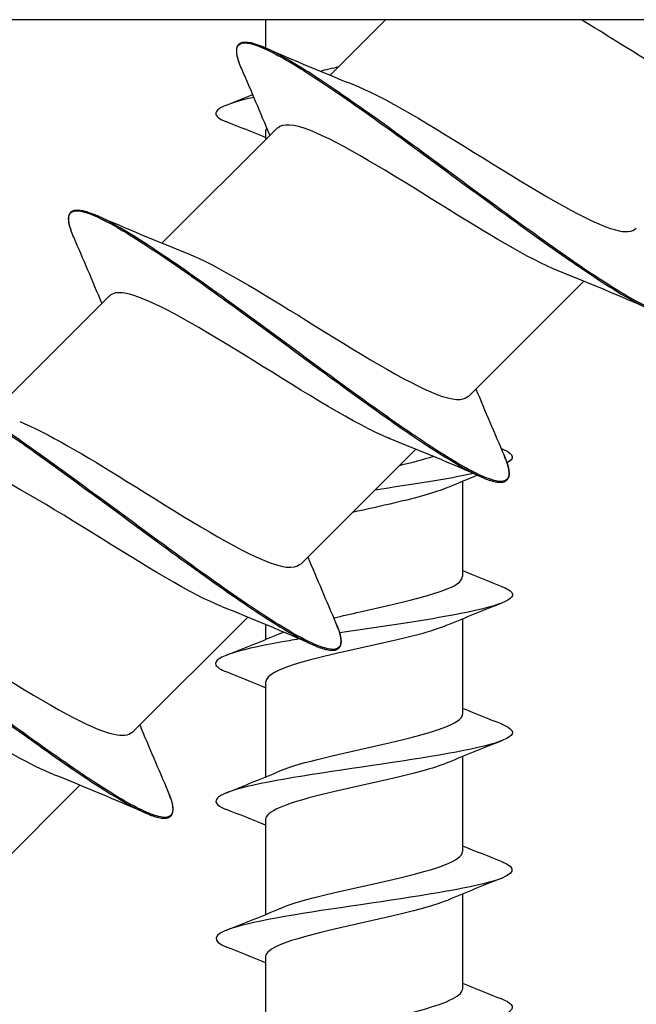
# Model space of a CAD drawing. Units: millimetres. Extents: x 15 to 1184, y 5 to 836.
# Drawn here: x 702 to 712, y 435 to 451 of the extents above; entities that cross this region are included whole.
import ezdxf

# ---------------------------------------------------------------- set-up
doc = ezdxf.new("R2010")
doc.units = ezdxf.units.MM
doc.layers.add('SuP-Sichtbare-Kanten', color=7, linetype='Continuous', lineweight=25)
doc.layers.add('SuP-Sichtbare-tangentiale-Kanten', color=7, linetype='Continuous', lineweight=25)

msp = doc.modelspace()

# ---------------------------------------------------------------- linework, layer by layer
at = {"layer": 'SuP-Sichtbare-Kanten'}
for p, q in [((749.242, 450.52), (641.242, 450.52)), ((706.041, 450.52), (706.041, 450.069)), ((707.96, 450.52), (707.072, 449.632)), ((706.231, 448.791), (704.385, 446.945)), ((706.041, 448.729), (706.041, 448.601)), ((711.131, 446.337), (709.285, 444.491)), ((703.544, 446.104), (701.698, 444.258)), ((708.444, 443.65), (706.598, 441.804)), ((709.191, 443.133), (709.191, 441.611)), ((705.757, 440.963), (703.911, 439.117)), ((709.191, 440.933), (709.191, 439.411)), ((706.041, 440.845), (706.041, 440.606)), ((706.041, 439.929), (706.041, 438.406)), ((709.191, 438.733), (709.191, 437.211)), ((703.07, 438.276), (701.224, 436.43)), ((706.041, 437.729), (706.041, 436.206)), ((709.191, 436.533), (709.191, 435.011)), ((706.041, 435.529), (706.041, 434.006))]:
    msp.add_line(p, q, dxfattribs=at)
for points, knots in [([(713.405, 449.191), (712.975, 449.364), (712.333, 449.749), (711.654, 450.171), (711.467, 450.287), (711.279, 450.404), (711.093, 450.519)], [-114.099462, -114.099462, -114.099462, -114.099462, -113.197072, -113.197072, -113.197072, -112.948701, -112.948701, -112.948701, -112.948701]), ([(705.661, 449.729), (705.652, 449.749), (705.644, 449.768), (705.629, 449.806), (705.623, 449.824), (705.611, 449.859), (705.606, 449.875), (705.596, 449.907), (705.593, 449.923), (705.586, 449.952), (705.584, 449.966), (705.581, 449.992), (705.58, 450.005), (705.579, 450.029), (705.58, 450.04), (705.582, 450.061), (705.584, 450.071), (705.59, 450.09), (705.594, 450.098), (705.603, 450.114), (705.609, 450.121), (705.621, 450.133), (705.628, 450.139), (705.644, 450.148), (705.652, 450.152), (705.671, 450.158), (705.681, 450.16), (705.702, 450.162), (705.713, 450.163), (705.737, 450.162), (705.75, 450.162), (705.776, 450.158), (705.79, 450.156), (705.819, 450.149), (705.835, 450.146), (705.863, 450.138), (705.875, 450.134), (705.907, 450.123), (705.927, 450.116), (705.969, 450.1), (705.991, 450.091), (706.013, 450.081)], [42.1071177, 42.1071177, 42.1071177, 42.1071177, 42.1230376, 42.1230376, 42.1389576, 42.1389576, 42.1548775, 42.1548775, 42.1707975, 42.1707975, 42.1867174, 42.1867174, 42.2026374, 42.2026374, 42.2185573, 42.2185573, 42.2344773, 42.2344773, 42.2503972, 42.2503972, 42.2663172, 42.2663172, 42.2822371, 42.2822371, 42.2981571, 42.2981571, 42.314077, 42.314077, 42.329997, 42.329997, 42.3459169, 42.3459169, 42.3618369, 42.3618369, 42.3777568, 42.3777568, 42.3896968, 42.3896968, 42.4076067, 42.4076067, 42.4255167, 42.4255167, 42.4255167, 42.4255167]), ([(707.484, 449.465), (707.497, 449.46), (707.51, 449.455), (707.523, 449.449), (708.043, 449.234), (708.867, 448.714), (709.67, 448.215), (710.471, 447.717), (711.224, 447.267), (711.639, 447.156), (711.8, 447.113), (711.909, 447.123), (711.966, 447.183)], [105.812024, 105.812024, 105.812024, 105.812024, 105.839535, 105.839535, 105.839535, 106.906416, 106.906416, 106.906416, 107.970315, 107.970315, 107.970315, 108.384947, 108.384947, 108.384947, 108.384947]), ([(705.857, 449.277), (705.366, 449.168), (705.141, 449.059), (705.289, 448.949), (705.318, 448.928), (705.361, 448.906), (705.417, 448.885)], [30.680249, 30.680249, 30.680249, 30.680249, 31.617065, 31.617065, 31.617065, 31.800783, 31.800783, 31.800783, 31.800783]), ([(706.064, 448.786), (706.049, 448.767), (706.042, 448.748), (706.041, 448.73), (706.041, 448.729), (706.041, 448.729), (706.041, 448.729)], [31.2517858, 31.2517858, 31.2517858, 31.2517858, 31.4128495, 31.4128495, 31.4128495, 31.4159265, 31.4159265, 31.4159265, 31.4159265]), ([(710.718, 446.504), (710.263, 446.686), (709.564, 447.112), (708.84, 447.562), (708.044, 448.058), (707.243, 448.557), (706.75, 448.75), (706.488, 448.852), (706.318, 448.863), (706.238, 448.784)], [-107.816277, -107.816277, -107.816277, -107.816277, -106.858057, -106.858057, -106.858057, -105.802447, -105.802447, -105.802447, -105.243354, -105.243354, -105.243354, -105.243354]), ([(702.974, 447.042), (702.965, 447.062), (702.957, 447.081), (702.942, 447.119), (702.936, 447.137), (702.924, 447.172), (702.919, 447.188), (702.909, 447.22), (702.906, 447.236), (702.899, 447.265), (702.897, 447.279), (702.894, 447.305), (702.893, 447.318), (702.892, 447.342), (702.893, 447.353), (702.895, 447.374), (702.897, 447.384), (702.903, 447.403), (702.907, 447.411), (702.916, 447.427), (702.922, 447.434), (702.934, 447.446), (702.941, 447.452), (702.957, 447.461), (702.965, 447.465), (702.984, 447.471), (702.994, 447.473), (703.015, 447.475), (703.026, 447.476), (703.05, 447.475), (703.063, 447.474), (703.089, 447.471), (703.103, 447.469), (703.132, 447.462), (703.148, 447.459), (703.176, 447.451), (703.188, 447.447), (703.22, 447.436), (703.24, 447.429), (703.282, 447.413), (703.304, 447.404), (703.326, 447.394)], [39.5837471, 39.5837471, 39.5837471, 39.5837471, 39.599667, 39.599667, 39.615587, 39.615587, 39.6315069, 39.6315069, 39.6474269, 39.6474269, 39.6633468, 39.6633468, 39.6792668, 39.6792668, 39.6951867, 39.6951867, 39.7111067, 39.7111067, 39.7270266, 39.7270266, 39.7429466, 39.7429466, 39.7588665, 39.7588665, 39.7747865, 39.7747865, 39.7907064, 39.7907064, 39.8066264, 39.8066264, 39.8225463, 39.8225463, 39.8384663, 39.8384663, 39.8543862, 39.8543862, 39.8663262, 39.8663262, 39.8842361, 39.8842361, 39.9021461, 39.9021461, 39.9021461, 39.9021461]), ([(704.797, 446.778), (705.257, 446.594), (705.966, 446.161), (706.697, 445.706), (707.495, 445.209), (708.293, 444.713), (708.781, 444.526), (709.034, 444.429), (709.2, 444.419), (709.279, 444.497)], [99.528839, 99.528839, 99.528839, 99.528839, 100.496784, 100.496784, 100.496784, 101.553432, 101.553432, 101.553432, 102.101761, 102.101761, 102.101761, 102.101761]), ([(708.031, 443.817), (707.992, 443.832), (707.952, 443.849), (707.909, 443.868), (707.356, 444.115), (706.505, 444.659), (705.7, 445.157), (704.895, 445.655), (704.165, 446.079), (703.793, 446.144), (703.676, 446.165), (703.595, 446.149), (703.548, 446.099)], [-101.533091, -101.533091, -101.533091, -101.533091, -101.45046, -101.45046, -101.45046, -100.374081, -100.374081, -100.374081, -99.298663, -99.298663, -99.298663, -98.960169, -98.960169, -98.960169, -98.960169]), ([(702.111, 444.09), (702.533, 443.921), (703.16, 443.547), (703.826, 443.133), (704.625, 442.637), (705.455, 442.111), (705.987, 441.883), (706.298, 441.749), (706.502, 441.722), (706.592, 441.81)], [93.245653, 93.245653, 93.245653, 93.245653, 94.132002, 94.132002, 94.132002, 95.196082, 95.196082, 95.196082, 95.818576, 95.818576, 95.818576, 95.818576]), ([(709.502, 443.201), (709.522, 443.192), (709.542, 443.184), (709.579, 443.169), (709.597, 443.162), (709.632, 443.15), (709.649, 443.145), (709.681, 443.136), (709.696, 443.132), (709.725, 443.126), (709.739, 443.123), (709.766, 443.12), (709.778, 443.119), (709.802, 443.119), (709.813, 443.119), (709.835, 443.122), (709.845, 443.124), (709.863, 443.13), (709.872, 443.134), (709.887, 443.143), (709.894, 443.148), (709.907, 443.161), (709.912, 443.168), (709.921, 443.183), (709.925, 443.192), (709.931, 443.21), (709.933, 443.22), (709.936, 443.242), (709.936, 443.253), (709.936, 443.277), (709.935, 443.289), (709.932, 443.316), (709.929, 443.33), (709.923, 443.359), (709.919, 443.374), (709.911, 443.402), (709.907, 443.415), (709.897, 443.447), (709.889, 443.467), (709.873, 443.508), (709.864, 443.53), (709.854, 443.553)], [40.8454324, 40.8454324, 40.8454324, 40.8454324, 40.8613523, 40.8613523, 40.8772723, 40.8772723, 40.8931922, 40.8931922, 40.9091122, 40.9091122, 40.9250321, 40.9250321, 40.9409521, 40.9409521, 40.956872, 40.956872, 40.972792, 40.972792, 40.9887119, 40.9887119, 41.0046319, 41.0046319, 41.0205518, 41.0205518, 41.0364718, 41.0364718, 41.0523917, 41.0523917, 41.0683117, 41.0683117, 41.0842316, 41.0842316, 41.1001516, 41.1001516, 41.1160715, 41.1160715, 41.1280115, 41.1280115, 41.1459214, 41.1459214, 41.1638314, 41.1638314, 41.1638314, 41.1638314]), ([(709.817, 443.654), (709.828, 443.65), (709.838, 443.646), (709.848, 443.642), (710.016, 443.57), (710.027, 443.497), (709.896, 443.424)], [46.7390338, 46.7390338, 46.7390338, 46.7390338, 46.77445, 46.77445, 46.77445, 47.3959615, 47.3959615, 47.3959615, 47.3959615]), ([(705.342, 441.132), (705.228, 441.177), (705.099, 441.236), (704.956, 441.31), (704.327, 441.634), (703.445, 442.21), (702.668, 442.681), (701.892, 443.153), (701.245, 443.494), (700.97, 443.465), (700.921, 443.46), (700.884, 443.443), (700.859, 443.415)], [-95.249906, -95.249906, -95.249906, -95.249906, -95.006246, -95.006246, -95.006246, -93.935366, -93.935366, -93.935366, -92.865339, -92.865339, -92.865339, -92.676983, -92.676983, -92.676983, -92.676983]), ([(708.953, 443.037), (708.759, 442.954), (708.459, 442.872), (708.108, 442.79), (707.891, 442.739), (707.659, 442.688), (707.433, 442.637)], [47.67221, 47.67221, 47.67221, 47.67221, 48.377507, 48.377507, 48.377507, 48.812528, 48.812528, 48.812528, 48.812528]), ([(707.133, 440.951), (707.269, 440.983), (707.411, 441.015), (707.554, 441.047), (708.189, 441.188), (708.819, 441.329), (709.067, 441.471), (709.149, 441.517), (709.187, 441.564), (709.185, 441.611)], [-55.291445, -55.291445, -55.291445, -55.291445, -55.017191, -55.017191, -55.017191, -53.807717, -53.807717, -53.807717, -53.407075, -53.407075, -53.407075, -53.407075]), ([(699.426, 441.401), (699.784, 441.257), (700.285, 440.971), (700.838, 440.632), (701.629, 440.147), (702.501, 439.581), (703.102, 439.287), (703.519, 439.082), (703.796, 439.018), (703.906, 439.121)], [86.962468, 86.962468, 86.962468, 86.962468, 87.714372, 87.714372, 87.714372, 88.78827, 88.78827, 88.78827, 89.535391, 89.535391, 89.535391, 89.535391]), ([(709.813, 441.454), (709.898, 441.422), (709.955, 441.389), (709.978, 441.356), (710.07, 441.228), (709.637, 441.099), (708.904, 440.97), (708.412, 440.884), (707.801, 440.798), (707.225, 440.712)], [53.022219, 53.022219, 53.022219, 53.022219, 53.302299, 53.302299, 53.302299, 54.405065, 54.405065, 54.405065, 55.143408, 55.143408, 55.143408, 55.143408]), ([(702.653, 438.447), (702.478, 438.515), (702.268, 438.619), (702.03, 438.751), (701.35, 439.127), (700.458, 439.715), (699.715, 440.154), (698.971, 440.594), (698.4, 440.862), (698.203, 440.755), (698.202, 440.754), (698.201, 440.753), (698.199, 440.752)], [-88.966721, -88.966721, -88.966721, -88.966721, -88.593426, -88.593426, -88.593426, -87.52741, -87.52741, -87.52741, -86.462145, -86.462145, -86.462145, -86.454829, -86.454829, -86.454829, -86.454829]), ([(708.953, 440.837), (708.809, 440.775), (708.607, 440.713), (708.363, 440.651), (707.799, 440.509), (707.048, 440.366), (706.57, 440.224), (706.239, 440.125), (706.053, 440.027), (706.048, 439.929)], [53.955395, 53.955395, 53.955395, 53.955395, 54.484055, 54.484055, 54.484055, 55.704788, 55.704788, 55.704788, 56.548668, 56.548668, 56.548668, 56.548668]), ([(706.815, 440.514), (706.835, 440.505), (706.855, 440.497), (706.892, 440.482), (706.91, 440.475), (706.945, 440.463), (706.962, 440.458), (706.994, 440.449), (707.009, 440.445), (707.038, 440.439), (707.052, 440.436), (707.079, 440.433), (707.091, 440.432), (707.115, 440.432), (707.126, 440.432), (707.148, 440.435), (707.158, 440.437), (707.176, 440.443), (707.185, 440.447), (707.2, 440.456), (707.207, 440.461), (707.22, 440.474), (707.225, 440.481), (707.234, 440.496), (707.238, 440.505), (707.244, 440.523), (707.246, 440.533), (707.249, 440.555), (707.249, 440.566), (707.249, 440.59), (707.248, 440.602), (707.245, 440.629), (707.242, 440.643), (707.236, 440.672), (707.232, 440.687), (707.224, 440.715), (707.22, 440.728), (707.21, 440.76), (707.202, 440.78), (707.186, 440.821), (707.177, 440.843), (707.167, 440.866)], [38.3220618, 38.3220618, 38.3220618, 38.3220618, 38.3379818, 38.3379818, 38.3539017, 38.3539017, 38.3698217, 38.3698217, 38.3857416, 38.3857416, 38.4016616, 38.4016616, 38.4175815, 38.4175815, 38.4335015, 38.4335015, 38.4494214, 38.4494214, 38.4653414, 38.4653414, 38.4812613, 38.4812613, 38.4971813, 38.4971813, 38.5131012, 38.5131012, 38.5290212, 38.5290212, 38.5449411, 38.5449411, 38.5608611, 38.5608611, 38.576781, 38.576781, 38.592701, 38.592701, 38.6046409, 38.6046409, 38.6225509, 38.6225509, 38.6404608, 38.6404608, 38.6404608, 38.6404608]), ([(706.586, 440.613), (706.529, 440.603), (706.473, 440.594), (706.418, 440.584), (705.666, 440.456), (705.194, 440.328), (705.245, 440.199), (705.261, 440.161), (705.321, 440.123), (705.42, 440.085)], [55.426472, 55.426472, 55.426472, 55.426472, 55.506791, 55.506791, 55.506791, 56.607497, 56.607497, 56.607497, 56.933524, 56.933524, 56.933524, 56.933524]), ([(706.272, 438.503), (706.602, 438.643), (707.278, 438.784), (707.899, 438.924), (708.527, 439.066), (709.056, 439.208), (709.167, 439.35), (709.183, 439.37), (709.19, 439.39), (709.189, 439.411)], [-62.283533, -62.283533, -62.283533, -62.283533, -61.080311, -61.080311, -61.080311, -59.865502, -59.865502, -59.865502, -59.69026, -59.69026, -59.69026, -59.69026]), ([(709.809, 439.254), (709.986, 439.185), (710.038, 439.115), (709.937, 439.045), (709.753, 438.917), (709.065, 438.788), (708.224, 438.66), (707.385, 438.532), (706.433, 438.404), (705.852, 438.277), (705.272, 438.149), (705.088, 438.021), (705.395, 437.893), (705.401, 437.89), (705.408, 437.888), (705.415, 437.885)], [59.305404, 59.305404, 59.305404, 59.305404, 59.903693, 59.903693, 59.903693, 61.002381, 61.002381, 61.002381, 62.098279, 62.098279, 62.098279, 63.193273, 63.193273, 63.193273, 63.216709, 63.216709, 63.216709, 63.216709]), ([(708.955, 438.637), (708.865, 438.597), (708.75, 438.558), (708.613, 438.519), (708.12, 438.377), (707.372, 438.235), (706.821, 438.093), (706.349, 437.972), (706.05, 437.85), (706.043, 437.729)], [60.238581, 60.238581, 60.238581, 60.238581, 60.575501, 60.575501, 60.575501, 61.790258, 61.790258, 61.790258, 62.831853, 62.831853, 62.831853, 62.831853]), ([(704.128, 437.827), (704.148, 437.818), (704.168, 437.81), (704.205, 437.795), (704.223, 437.788), (704.258, 437.776), (704.275, 437.771), (704.307, 437.762), (704.322, 437.758), (704.351, 437.752), (704.365, 437.749), (704.392, 437.746), (704.404, 437.745), (704.428, 437.745), (704.439, 437.745), (704.461, 437.748), (704.471, 437.75), (704.489, 437.756), (704.498, 437.76), (704.513, 437.769), (704.52, 437.774), (704.533, 437.787), (704.538, 437.794), (704.547, 437.809), (704.551, 437.818), (704.557, 437.836), (704.559, 437.846), (704.562, 437.868), (704.562, 437.879), (704.562, 437.903), (704.561, 437.915), (704.558, 437.942), (704.555, 437.956), (704.549, 437.985), (704.545, 438), (704.537, 438.028), (704.533, 438.041), (704.523, 438.073), (704.515, 438.093), (704.499, 438.134), (704.49, 438.156), (704.48, 438.179)], [35.7986913, 35.7986913, 35.7986913, 35.7986913, 35.8146113, 35.8146113, 35.8305313, 35.8305313, 35.8464512, 35.8464512, 35.8623712, 35.8623712, 35.8782911, 35.8782911, 35.8942111, 35.8942111, 35.910131, 35.910131, 35.926051, 35.926051, 35.9419709, 35.9419709, 35.9578909, 35.9578909, 35.9738108, 35.9738108, 35.9897308, 35.9897308, 36.0056507, 36.0056507, 36.0215707, 36.0215707, 36.0374906, 36.0374906, 36.0534106, 36.0534106, 36.0693305, 36.0693305, 36.0812705, 36.0812705, 36.0991805, 36.0991805, 36.1170904, 36.1170904, 36.1170904, 36.1170904]), ([(706.274, 436.303), (706.32, 436.323), (706.373, 436.343), (706.433, 436.363), (706.857, 436.506), (707.591, 436.649), (708.189, 436.791), (708.775, 436.931), (709.19, 437.071), (709.191, 437.211)], [-68.566718, -68.566718, -68.566718, -68.566718, -68.394102, -68.394102, -68.394102, -67.172035, -67.172035, -67.172035, -65.973446, -65.973446, -65.973446, -65.973446]), ([(709.814, 437.054), (710.07, 436.951), (710.036, 436.848), (709.7, 436.745), (709.286, 436.617), (708.431, 436.49), (707.567, 436.362), (706.703, 436.235), (705.87, 436.108), (705.487, 435.98), (705.191, 435.882), (705.175, 435.783), (705.419, 435.685)], [65.58859, 65.58859, 65.58859, 65.58859, 66.473523, 66.473523, 66.473523, 67.565087, 67.565087, 67.565087, 68.65584, 68.65584, 68.65584, 69.499894, 69.499894, 69.499894, 69.499894]), ([(708.959, 436.437), (708.928, 436.423), (708.894, 436.409), (708.856, 436.396), (708.464, 436.255), (707.751, 436.113), (707.146, 435.972), (706.54, 435.831), (706.081, 435.69), (706.044, 435.549), (706.042, 435.542), (706.041, 435.535), (706.042, 435.529)], [66.521766, 66.521766, 66.521766, 66.521766, 66.638373, 66.638373, 66.638373, 67.8478, 67.8478, 67.8478, 69.056236, 69.056236, 69.056236, 69.115038, 69.115038, 69.115038, 69.115038]), ([(706.278, 434.103), (706.37, 434.143), (706.489, 434.184), (706.631, 434.224), (707.134, 434.368), (707.894, 434.511), (708.443, 434.654), (708.898, 434.773), (709.182, 434.892), (709.189, 435.011)], [-74.849904, -74.849904, -74.849904, -74.849904, -74.503437, -74.503437, -74.503437, -73.274593, -73.274593, -73.274593, -72.256631, -72.256631, -72.256631, -72.256631]), ([(709.817, 434.854), (709.833, 434.848), (709.847, 434.842), (709.861, 434.836), (710.142, 434.709), (709.937, 434.582), (709.347, 434.456), (708.757, 434.329), (707.811, 434.202), (706.981, 434.075), (706.153, 433.948), (705.478, 433.821), (705.295, 433.695), (705.195, 433.625), (705.246, 433.555), (705.423, 433.485)], [71.871775, 71.871775, 71.871775, 71.871775, 71.923409, 71.923409, 71.923409, 73.011096, 73.011096, 73.011096, 74.09806, 74.09806, 74.09806, 75.184318, 75.184318, 75.184318, 75.78308, 75.78308, 75.78308, 75.78308])]:
    msp.add_open_spline(points, degree=3, knots=knots, dxfattribs=at)
for points in [[(706.013, 450.081), (706.502, 449.869), (706.992, 449.66), (707.484, 449.465)], [(706.11, 448.67), (705.965, 449.024), (705.814, 449.377), (705.661, 449.729)], [(706.914, 449.698), (707.009, 449.722), (707.109, 449.746), (707.212, 449.769)], [(705.415, 449.154), (705.556, 449.21), (705.696, 449.265), (705.836, 449.322)], [(706.041, 448.633), (705.834, 448.719), (705.625, 448.803), (705.415, 448.885)], [(703.326, 447.394), (703.815, 447.182), (704.305, 446.973), (704.797, 446.778)], [(703.423, 445.983), (703.278, 446.337), (703.127, 446.69), (702.974, 447.042)], [(712.189, 445.888), (711.701, 446.1), (711.21, 446.308), (710.719, 446.503)], [(709.405, 444.611), (709.551, 444.258), (709.702, 443.905), (709.854, 443.553)], [(709.502, 443.201), (709.014, 443.413), (708.523, 443.621), (708.032, 443.816)], [(709.809, 443.658), (709.812, 443.657), (709.815, 443.656), (709.818, 443.654)], [(708.181, 443.39), (708.382, 443.438), (708.568, 443.486), (708.723, 443.534)], [(709.366, 443.26), (708.961, 443.171), (708.382, 443.083), (707.788, 442.995)], [(709.431, 443.231), (709.273, 443.168), (709.116, 443.103), (708.96, 443.037)], [(706.718, 441.924), (706.864, 441.571), (707.015, 441.218), (707.167, 440.866)], [(709.191, 441.706), (709.399, 441.62), (709.608, 441.537), (709.818, 441.454)], [(709.818, 441.185), (709.53, 441.072), (709.243, 440.957), (708.96, 440.837)], [(706.815, 440.514), (706.327, 440.726), (705.836, 440.934), (705.345, 441.129)], [(706.274, 440.703), (706.291, 440.71), (706.309, 440.717), (706.328, 440.724)], [(705.415, 440.354), (705.703, 440.467), (705.99, 440.582), (706.272, 440.703)], [(706.041, 439.833), (705.834, 439.919), (705.625, 440.003), (705.415, 440.085)], [(709.191, 439.506), (709.399, 439.42), (709.608, 439.337), (709.818, 439.254)], [(704.031, 439.237), (704.177, 438.884), (704.328, 438.531), (704.48, 438.179)], [(709.818, 438.985), (709.53, 438.872), (709.243, 438.757), (708.96, 438.637)], [(704.128, 437.827), (703.64, 438.039), (703.149, 438.247), (702.658, 438.442)], [(705.415, 438.154), (705.703, 438.267), (705.99, 438.382), (706.272, 438.503)], [(706.041, 437.633), (705.834, 437.719), (705.625, 437.803), (705.415, 437.885)], [(709.191, 437.306), (709.399, 437.22), (709.608, 437.137), (709.818, 437.054)], [(709.818, 436.785), (709.53, 436.672), (709.243, 436.557), (708.96, 436.437)], [(705.415, 435.954), (705.703, 436.067), (705.99, 436.182), (706.272, 436.303)], [(706.041, 435.433), (705.834, 435.519), (705.625, 435.603), (705.415, 435.685)], [(709.191, 435.106), (709.399, 435.02), (709.608, 434.937), (709.818, 434.854)]]:
    msp.add_open_spline(points, degree=3, dxfattribs=at)
at = {"layer": 'SuP-Sichtbare-tangentiale-Kanten'}
for points, knots in [([(705.661, 449.729), (705.64, 449.777), (705.623, 449.822), (705.557, 450.028), (705.575, 450.122), (705.757, 450.165), (705.921, 450.113), (706.379, 449.879), (706.673, 449.697), (707.355, 449.24), (707.743, 448.965), (708.561, 448.371), (708.992, 448.053), (709.838, 447.431), (710.254, 447.127), (711.017, 446.59), (711.363, 446.356), (711.863, 446.049), (712.044, 445.951), (712.189, 445.888)], [42.107118, 42.107118, 42.107118, 42.107118, 42.145866, 42.145866, 42.304063, 42.304063, 42.46226, 42.46226, 42.620457, 42.620457, 42.778654, 42.778654, 42.936851, 42.936851, 43.095048, 43.095048, 43.253245, 43.253245, 43.368803, 43.368803, 43.368803, 43.368803]), ([(712.541, 446.24), (712.605, 446.092), (712.632, 445.982), (712.601, 445.818), (712.509, 445.797), (712.186, 445.896), (711.953, 446.016), (711.375, 446.37), (711.028, 446.604), (710.266, 447.142), (709.85, 447.446), (709.003, 448.068), (708.573, 448.386), (707.754, 448.98), (707.367, 449.255), (706.685, 449.712), (706.391, 449.894), (706.109, 450.037), (706.059, 450.061), (706.013, 450.081)], [-43.687202, -43.687202, -43.687202, -43.687202, -43.569639, -43.569639, -43.411442, -43.411442, -43.253245, -43.253245, -43.095048, -43.095048, -42.936851, -42.936851, -42.778654, -42.778654, -42.620457, -42.620457, -42.46226, -42.46226, -42.425517, -42.425517, -42.425517, -42.425517]), ([(702.974, 447.042), (702.957, 447.081), (702.943, 447.117), (702.872, 447.322), (702.882, 447.424), (703.05, 447.481), (703.207, 447.437), (703.652, 447.215), (703.941, 447.039), (704.614, 446.591), (704.998, 446.319), (705.812, 445.73), (706.242, 445.412), (707.09, 444.789), (707.508, 444.483), (708.276, 443.939), (708.627, 443.701), (709.152, 443.376), (709.347, 443.268), (709.502, 443.201)], [39.583747, 39.583747, 39.583747, 39.583747, 39.614714, 39.614714, 39.772911, 39.772911, 39.931108, 39.931108, 40.089305, 40.089305, 40.247502, 40.247502, 40.405699, 40.405699, 40.563896, 40.563896, 40.722093, 40.722093, 40.845432, 40.845432, 40.845432, 40.845432]), ([(709.854, 443.553), (709.923, 443.396), (709.949, 443.281), (709.903, 443.125), (709.805, 443.111), (709.467, 443.224), (709.229, 443.35), (708.639, 443.715), (708.288, 443.954), (707.519, 444.498), (707.101, 444.804), (706.253, 445.427), (705.823, 445.745), (705.009, 446.334), (704.625, 446.606), (703.953, 447.054), (703.664, 447.23), (703.401, 447.36), (703.363, 447.378), (703.326, 447.394)], [-41.163831, -41.163831, -41.163831, -41.163831, -41.038487, -41.038487, -40.88029, -40.88029, -40.722093, -40.722093, -40.563896, -40.563896, -40.405699, -40.405699, -40.247502, -40.247502, -40.089305, -40.089305, -39.931108, -39.931108, -39.902146, -39.902146, -39.902146, -39.902146]), ([(700.287, 444.355), (700.274, 444.384), (700.263, 444.412), (700.187, 444.616), (700.19, 444.726), (700.344, 444.797), (700.494, 444.759), (700.927, 444.551), (701.209, 444.38), (701.873, 443.941), (702.253, 443.673), (703.063, 443.088), (703.492, 442.772), (704.34, 442.148), (704.76, 441.84), (705.536, 441.289), (705.891, 441.046), (706.44, 440.703), (706.651, 440.585), (706.815, 440.514)], [37.060377, 37.060377, 37.060377, 37.060377, 37.083562, 37.083562, 37.241759, 37.241759, 37.399956, 37.399956, 37.558153, 37.558153, 37.71635, 37.71635, 37.874547, 37.874547, 38.032744, 38.032744, 38.190941, 38.190941, 38.322062, 38.322062, 38.322062, 38.322062]), ([(707.167, 440.866), (707.24, 440.699), (707.265, 440.58), (707.205, 440.432), (707.099, 440.426), (706.748, 440.552), (706.503, 440.685), (705.903, 441.061), (705.547, 441.304), (704.772, 441.855), (704.352, 442.163), (703.503, 442.787), (703.074, 443.103), (702.265, 443.688), (701.884, 443.956), (701.221, 444.395), (700.939, 444.565), (700.693, 444.683), (700.666, 444.696), (700.639, 444.707)], [-38.640461, -38.640461, -38.640461, -38.640461, -38.507335, -38.507335, -38.349138, -38.349138, -38.190941, -38.190941, -38.032744, -38.032744, -37.874547, -37.874547, -37.71635, -37.71635, -37.558153, -37.558153, -37.399956, -37.399956, -37.378776, -37.378776, -37.378776, -37.378776]), ([(697.842, 442.045), (697.887, 442.029), (697.937, 442.008), (698.202, 441.885), (698.479, 441.721), (699.132, 441.291), (699.509, 441.027), (700.314, 440.447), (700.742, 440.131), (701.591, 439.506), (702.013, 439.197), (702.794, 438.64), (703.154, 438.393), (703.728, 438.03), (703.954, 437.902), (704.128, 437.827)], [34.8278105, 34.8278105, 34.8278105, 34.8278105, 34.8688036, 34.8688036, 35.0270006, 35.0270006, 35.1851976, 35.1851976, 35.3433946, 35.3433946, 35.5015916, 35.5015916, 35.6597887, 35.6597887, 35.7986913, 35.7986913, 35.7986913, 35.7986913]), ([(704.48, 438.179), (704.557, 438.002), (704.58, 437.879), (704.506, 437.741), (704.393, 437.742), (704.028, 437.882), (703.777, 438.021), (703.166, 438.407), (702.806, 438.655), (702.024, 439.212), (701.602, 439.521), (700.753, 440.146), (700.325, 440.462), (699.521, 441.042), (699.144, 441.306), (698.49, 441.735), (698.214, 441.899), (697.986, 442.005), (697.969, 442.013), (697.952, 442.02)], [-36.11709, -36.11709, -36.11709, -36.11709, -35.976183, -35.976183, -35.817986, -35.817986, -35.659789, -35.659789, -35.501592, -35.501592, -35.343395, -35.343395, -35.185198, -35.185198, -35.027001, -35.027001, -34.868804, -34.868804, -34.855405, -34.855405, -34.855405, -34.855405])]:
    msp.add_open_spline(points, degree=3, knots=knots, dxfattribs=at)

doc.saveas('drawing.dxf')
